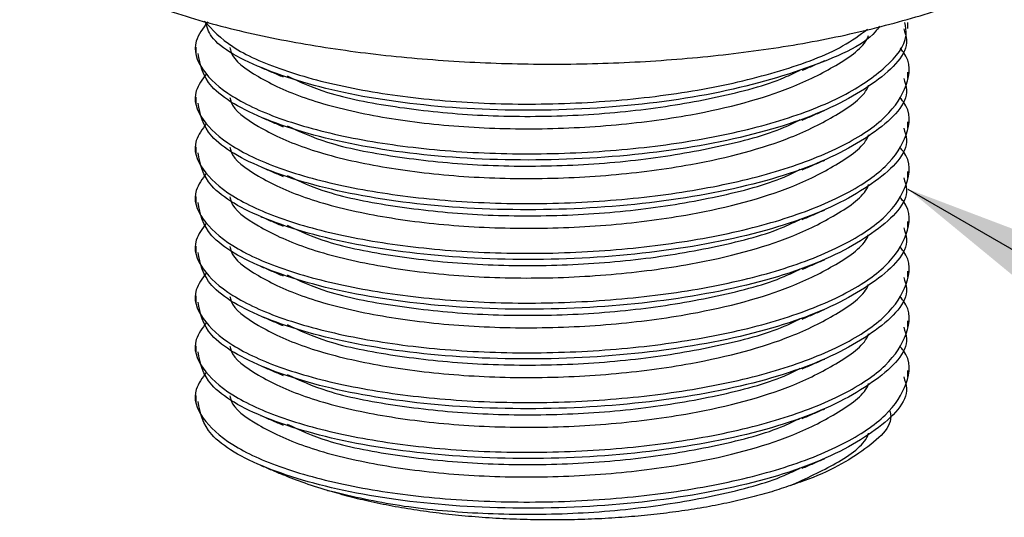
# Model space of a CAD drawing. Units: inches. Extents: x 0.3 to 10.6, y 0.2 to 8.2.
# Drawn here: x 7.8 to 8.3, y 5.5 to 5.8 of the extents above; entities that cross this region are included whole.
import ezdxf

# ---------------------------------------------------------------- set-up
doc = ezdxf.new("R2010")
doc.units = ezdxf.units.IN
doc.header["$MEASUREMENT"] = 0
doc.linetypes.add('PHANTOM', pattern=[0.49999999999999994, 0.25, -0.05, 0.05, -0.05, 0.05, -0.05])
doc.layers.add('TXT', color=7, linetype='PHANTOM', lineweight=50)
doc.styles.get("Standard").update_dxf_attribs({"font": 'ARIAL.TTF'})
doc.dimstyles.new('SLDDIMSTYLE0', dxfattribs={"dimtxt": 0.18, "dimasz": 0.12, "dimexe": 0, "dimexo": 0.0625, "dimgap": 0, "dimtad": 0, "dimtih": 1, "dimtoh": 1, "dimdec": 0, "dimrnd": 1e-09, "dimzin": 0, "dimdsep": 46, "dimlunit": 5, "dimtxsty": 'Standard', "dimsah": 1, "dimcen": 0.09, "dimadec": 0, "dimazin": 0, "dimtfac": 0.12, "dimtdec": 0, "dimtofl": 0, "dimtmove": 0, "dimatfit": 3, "dimfxl": 0, "dimfrac": 2, "dimtolj": 1, "dimtzin": 0, "dimarcsym": 0})

msp = doc.modelspace()

# ---------------------------------------------------------------- linework, layer by layer
at = {"color": 7, "linetype": 'Continuous', "lineweight": 25}
for p, q in [((8.267492228227436, 5.771851438014881), (8.267492228227436, 5.774800111145642)), ((7.929992228227435, 5.76301394884804), (7.929992228227435, 5.760066128733485)), ((8.267492228227436, 5.748281211974628), (8.267492228227436, 5.751229885105389)), ((7.929992228227435, 5.739443722807787), (7.929992228227435, 5.736495902693233)), ((8.267492228227436, 5.724710985934376), (8.267492228227436, 5.727659659065137)), ((7.929992228227435, 5.715873496767535), (7.929992228227435, 5.71292567665298)), ((8.267492228227436, 5.701140759894123), (8.267492228227436, 5.704089433024885)), ((7.929992228227435, 5.692303270727282), (7.929992228227435, 5.689355450612728)), ((8.267492228227436, 5.67757053385387), (8.267492228227436, 5.680519206984632)), ((7.929992228227435, 5.66873304468703), (7.929992228227435, 5.665785224572474)), ((8.267492228227436, 5.654000307813617), (8.267492228227436, 5.656948980944379)), ((7.929992228227435, 5.645162818646776), (7.929992228227435, 5.642214998532221)), ((8.267492228227436, 5.630430081773365), (8.267492228227436, 5.633378754904126)), ((7.929992228227435, 5.621592592606524), (7.929992228227435, 5.61864477249197)), ((8.267492228227436, 5.606859855733113), (8.267492228227436, 5.609808528863874)), ((7.929992228227435, 5.598022366566272), (7.929992228227435, 5.595074546451717))]:
    msp.add_line(p, q, dxfattribs=at)
for points, knots in [([(7.83516854409659, 5.833081105914927), (7.835629470547509, 5.832202540393781), (7.839178817897299, 5.825437178592841), (7.850394482672423, 5.814908605945485), (7.869098884191181, 5.800881658132377), (7.894185613093876, 5.788353048683239), (7.924494655763432, 5.777404268880878), (7.958703129537828, 5.768578133083651), (7.995642347190085, 5.761910982907682), (8.034604791882998, 5.75739508933174), (8.07483341516336, 5.755036516237951), (8.1155101525455, 5.754847123133106), (8.15578139613312, 5.756817621202041), (8.194774609391848, 5.760927899827172), (8.231765697289818, 5.767093161242013), (8.265759744782397, 5.775420285533921), (8.29186119063754, 5.783671278030111), (8.304760058253592, 5.790003883219755), (8.309076090095608, 5.79212280764436)], [0, 0, 0, 0, 0.008389173857915953, 0.06460052778514086, 0.1286528915607345, 0.2000302823799053, 0.2725583335808404, 0.3435086552280526, 0.4132365308100429, 0.4822204997114762, 0.5507914785291308, 0.6191789572835735, 0.6875649811228641, 0.7560722339557235, 0.8248908131154072, 0.8942791548884333, 0.9646252254501354, 0.9999999999999999, 0.9999999999999999, 0.9999999999999999, 0.9999999999999999]), ([(7.935711061638886, 5.775014528964161), (7.933446061218083, 5.771994793993205), (7.927846081445448, 5.764528810940503), (7.931891002332612, 5.752285629207934), (7.945916513214581, 5.739416201456454), (7.970402684389969, 5.728213896808211), (8.003337598797296, 5.719552656467715), (8.042582956724525, 5.713943363018665), (8.085524091328107, 5.711888872391639), (8.129379633467362, 5.713657393526165), (8.17117183472001, 5.71905856201332), (8.208156937417137, 5.727859867582563), (8.238096889383888, 5.739630071475859), (8.258059692437401, 5.753497672401356), (8.267690970335929, 5.765572732707539), (8.266473018651483, 5.772745438066477), (8.266126317483712, 5.774787214727871)], [0, 0, 0, 0, 0.05249678293175922, 0.1297928776728825, 0.2054636860273958, 0.2818065645037242, 0.3591197494133373, 0.4348781635347986, 0.5111183470268063, 0.5884433554802538, 0.6642997155500797, 0.7404323641089245, 0.8177639246815103, 0.8937285321430917, 0.9697488476126999, 0.9999999999999999, 0.9999999999999999, 0.9999999999999999, 0.9999999999999999]), ([(7.934043259645231, 5.775445925975622), (7.937886168564253, 5.771299137774727), (7.945749240615062, 5.762814290725222), (7.970528647101172, 5.751795371781495), (8.003304755909324, 5.743119859327606), (8.042590565233086, 5.737514621405117), (8.085526460512462, 5.735457968485919), (8.129362250746272, 5.737231113242506), (8.17123757301621, 5.742616204485246), (8.207908216373863, 5.751477536082938), (8.234725304857108, 5.761423354571657), (8.24469451295346, 5.768867082179605), (8.248320351439366, 5.771574393911753)], [0, 0, 0, 0, 0.1000395930078236, 0.2046935132551276, 0.310677568992619, 0.4145302817507318, 0.5190434235401967, 0.6250436874720632, 0.7290306685165344, 0.8333963970496008, 0.9394056428926478, 1, 1, 1, 1]), ([(8.254005341555793, 5.772946481644344), (8.253379286621561, 5.772048761503688), (8.248084789912582, 5.764456813784075), (8.220318847918541, 5.752393455016228), (8.17385520983288, 5.739516177398884), (8.116739538524108, 5.732903570253483), (8.05825637124339, 5.732855371877204), (8.003843211620792, 5.739473091296246), (7.962012507473466, 5.751552796141674), (7.937614653340217, 5.764472572288817), (7.935295268221961, 5.772847033998969), (7.934616550819864, 5.775297637329624)], [0, 0, 0, 0, 0.01786490005569587, 0.1510820367021089, 0.2837716455432485, 0.4157653440509131, 0.5494041585982407, 0.680588402948666, 0.8145463786518211, 0.9457310478108855, 1, 1, 1, 1]), ([(8.26553983165516, 5.771797403469393), (8.266121080098944, 5.769998162180913), (8.268893885775954, 5.761415005507803), (8.253945625237522, 5.746152136137104), (8.221730164916456, 5.728706733023327), (8.173477933554212, 5.715976766231742), (8.11684966345169, 5.709325561520026), (8.058197964082163, 5.709285033301916), (8.003966977765959, 5.715910845740121), (7.961569325571861, 5.727950207310151), (7.93437118733128, 5.743545203438583), (7.932147968854766, 5.754808773776004), (7.931100773529907, 5.760114216458835)], [0, 0, 0, 0, 0.02880035559578832, 0.1373901132120282, 0.2473897327629341, 0.3569537637751327, 0.4659431699766586, 0.5762909760285004, 0.6846120023835465, 0.7952233451439549, 0.9035447222706047, 1, 1, 1, 1]), ([(7.946245345174304, 5.76284309517667), (7.946384070295841, 5.762096884315352), (7.94727807175585, 5.757287996119037), (7.958814745843315, 5.74882688921512), (7.980518440348788, 5.738581524939905), (8.011033587591722, 5.730700869898921), (8.047075454612218, 5.725615099171516), (8.086581565852741, 5.723801352322704), (8.126944127684057, 5.725513283892127), (8.171257148676093, 5.731324601594867), (8.208724524087298, 5.741376166870045), (8.234591749074195, 5.754588202300039), (8.246926131469923, 5.763207565834886), (8.248755912426152, 5.768261736186431), (8.24889757622612, 5.768653036016754)], [0, 0, 0, 0, 0.01714044130953863, 0.1104600189650202, 0.2046085833686829, 0.29995401376887, 0.393381651432417, 0.4874035430534967, 0.5827635577884698, 0.6763120099078597, 0.814269411549478, 0.8992260455160869, 0.9921979615747561, 1, 1, 1, 1]), ([(7.93513663671218, 5.750486758457719), (7.933134472064579, 5.74778385880643), (7.927837777643535, 5.740633381186732), (7.931927713378535, 5.728714196274685), (7.945906668082149, 5.715846298827755), (7.97040538692653, 5.704643582945793), (8.003336829146672, 5.695982451865574), (8.042583374304439, 5.690373137386918), (8.085523175249493, 5.688318622979883), (8.129382897463225, 5.690087261301924), (8.171159944148995, 5.695487991359721), (8.208201804695799, 5.704290942675934), (8.23792779588611, 5.71605494157465), (8.258678221793225, 5.729945384314452), (8.267850842051551, 5.745054637996375), (8.269238637285019, 5.756346187079743), (8.264400234175342, 5.761930512626723), (8.263883859554722, 5.76252649521031)], [0, 0, 0, 0, 0.04470378334948288, 0.1182631409212207, 0.1902757835797468, 0.262928006369319, 0.3365036279168646, 0.4085996412030771, 0.4811541336079803, 0.5547410071119357, 0.6269302313302475, 0.6993823873800414, 0.7729754962530173, 0.8452677348425339, 0.9176129883391526, 0.9912073134614828, 0.9999999999999999, 0.9999999999999999, 0.9999999999999999, 0.9999999999999999]), ([(7.960678040326345, 5.753581984187546), (7.962465358660422, 5.752811797011444), (7.966039887683133, 5.751271469045569), (7.969629380698613, 5.74972434831779), (7.971424073158316, 5.748950811249347)], [0, 0, 0, 0, 0.500015057290142, 1, 1, 1, 1]), ([(8.217424231222584, 5.752093714055314), (8.219204783863656, 5.752861160457138), (8.222765975577113, 5.75439609051405), (8.226340904688739, 5.755936689547526), (8.228128412626912, 5.75670700775969)], [0, 0, 0, 0, 0.4999878648335084, 1, 1, 1, 1]), ([(7.973345400761272, 5.749431254682831), (7.979243006842726, 5.746681135435858), (7.992407683280211, 5.74054230053389), (8.023922491030614, 5.734471759444639), (8.060965032650834, 5.7304315206065), (8.101139404196228, 5.729916613581452), (8.141196047659255, 5.732825097529319), (8.177872285562955, 5.739125295610489), (8.203752099819928, 5.74587582079861), (8.214062511686759, 5.751076632634764), (8.216529896586973, 5.752321239034502)], [0, 0, 0, 0, 0.113182546145792, 0.2526468498914671, 0.3914318532114959, 0.5331158277174316, 0.6750953177278461, 0.8139070010938192, 0.9554660801656483, 1, 1, 1, 1]), ([(8.26553983165516, 5.748227177429141), (8.266121080098944, 5.746427936140661), (8.268893885775954, 5.73784477946755), (8.253945625237522, 5.722581910096851), (8.221730164916456, 5.705136506983076), (8.173477933554212, 5.69240654019149), (8.11684966345169, 5.685755335479773), (8.058197964082163, 5.685714807261664), (8.003966977765959, 5.692340619699868), (7.961569325571861, 5.704379981269898), (7.93437118733128, 5.719974977398331), (7.932147968854766, 5.73123854773575), (7.931100773529907, 5.736543990418581)], [0, 0, 0, 0, 0.02880035559578837, 0.1373901132120285, 0.2473897327629345, 0.3569537637751333, 0.4659431699766594, 0.5762909760285013, 0.6846120023835476, 0.7952233451439561, 0.9035447222706061, 1, 1, 1, 1]), ([(7.946245345174304, 5.739272869136418), (7.946384070295841, 5.7385266582751), (7.94727807175585, 5.733717770078784), (7.958814745843315, 5.725256663174867), (7.980518440348788, 5.715011298899652), (8.011033587591722, 5.707130643858669), (8.047075454612218, 5.702044873131263), (8.086581565852741, 5.700231126282453), (8.126944127684057, 5.701943057851874), (8.171257148676093, 5.707754375554615), (8.208724524087298, 5.717805940829792), (8.234591749074195, 5.731017976259787), (8.246926131469923, 5.739637339794633), (8.248755912426152, 5.744691510146178), (8.24889757622612, 5.745082809976501)], [0, 0, 0, 0, 0.01714044130953863, 0.1104600189650202, 0.2046085833686829, 0.29995401376887, 0.3933816514324172, 0.4874035430534969, 0.5827635577884699, 0.6763120099078598, 0.8142694115494781, 0.8992260455160869, 0.992197961574756, 1, 1, 1, 1]), ([(7.93513663671218, 5.726916532417467), (7.933134472064579, 5.724213632766177), (7.927837777643535, 5.717063155146478), (7.931927713378535, 5.705143970234432), (7.945906668082149, 5.692276072787502), (7.97040538692653, 5.68107335690554), (8.003336829146672, 5.672412225825322), (8.042583374304439, 5.666802911346664), (8.085523175249493, 5.664748396939631), (8.129382897463225, 5.666517035261672), (8.171159944148995, 5.671917765319467), (8.208201804695799, 5.680720716635682), (8.23792779588611, 5.692484715534398), (8.258678221793225, 5.706375158274199), (8.267850842051551, 5.721484411956122), (8.269238637285019, 5.73277596103949), (8.264400234175342, 5.73836028658647), (8.263883859554722, 5.738956269170058)], [0, 0, 0, 0, 0.04470378334948286, 0.1182631409212207, 0.1902757835797467, 0.2629280063693188, 0.3365036279168645, 0.408599641203077, 0.48115413360798, 0.5547410071119355, 0.6269302313302473, 0.6993823873800411, 0.772975496253017, 0.8452677348425336, 0.9176129883391523, 0.9912073134614825, 0.9999999999999999, 0.9999999999999999, 0.9999999999999999, 0.9999999999999999]), ([(7.960678040326345, 5.730011758147294), (7.962465358660422, 5.72924157097119), (7.966039887683133, 5.727701243005316), (7.969629380698613, 5.726154122277538), (7.971424073158316, 5.725380585209094)], [0, 0, 0, 0, 0.500015057290142, 1, 1, 1, 1]), ([(8.217424231222584, 5.728523488015062), (8.219204783863656, 5.729290934416886), (8.222765975577113, 5.730825864473798), (8.22634090468874, 5.732366463507273), (8.228128412626912, 5.733136781719438)], [0, 0, 0, 0, 0.4999878648335128, 1, 1, 1, 1]), ([(7.973345400761272, 5.725861028642578), (7.979243006842726, 5.723110909395606), (7.992407683280211, 5.716972074493636), (8.023922491030614, 5.710901533404386), (8.060965032650834, 5.706861294566247), (8.101139404196228, 5.706346387541199), (8.141196047659255, 5.709254871489066), (8.177872285562955, 5.715555069570237), (8.203752099819928, 5.722305594758357), (8.214062511686759, 5.727506406594512), (8.216529896586973, 5.728751012994249)], [0, 0, 0, 0, 0.1131825461457921, 0.2526468498914671, 0.3914318532114959, 0.5331158277174317, 0.6750953177278461, 0.8139070010938192, 0.9554660801656482, 1, 1, 1, 1]), ([(8.26553983165516, 5.724656951388889), (8.266121080098944, 5.722857710100408), (8.268893885775954, 5.714274553427297), (8.253945625237522, 5.699011684056599), (8.221730164916456, 5.681566280942822), (8.173477933554212, 5.668836314151237), (8.11684966345169, 5.66218510943952), (8.058197964082163, 5.662144581221411), (8.003966977765959, 5.668770393659615), (7.961569325571861, 5.680809755229645), (7.93437118733128, 5.696404751358077), (7.932147968854766, 5.707668321695499), (7.931100773529907, 5.712973764378328)], [0, 0, 0, 0, 0.02880035559579005, 0.1373901132120301, 0.2473897327629362, 0.3569537637751349, 0.465943169976661, 0.576290976028503, 0.6846120023835491, 0.7952233451439579, 0.9035447222706078, 1, 1, 1, 1]), ([(7.946245345174304, 5.715702643096166), (7.946384070295841, 5.714956432234847), (7.94727807175585, 5.710147544038532), (7.958814745843315, 5.701686437134614), (7.980518440348788, 5.6914410728594), (8.011033587591722, 5.683560417818416), (8.047075454612218, 5.678474647091011), (8.086581565852741, 5.6766609002422), (8.126944127684057, 5.678372831811621), (8.171257148676093, 5.684184149514362), (8.208724524087298, 5.694235714789539), (8.234591749074195, 5.707447750219534), (8.246926131469921, 5.716067113754383), (8.248755912426152, 5.721121284105926), (8.24889757622612, 5.721512583936248)], [0, 0, 0, 0, 0.01714044130954021, 0.1104600189650216, 0.2046085833686841, 0.2999540137688711, 0.393381651432418, 0.4874035430534976, 0.5827635577884704, 0.6763120099078601, 0.8142694115494782, 0.899226045516087, 0.992197961574756, 1, 1, 1, 1]), ([(7.93513663671218, 5.703346306377214), (7.933134472064579, 5.700643406725924), (7.927837777643535, 5.693492929106227), (7.931927713378535, 5.681573744194179), (7.945906668082149, 5.668705846747249), (7.97040538692653, 5.657503130865288), (8.003336829146672, 5.64884199978507), (8.042583374304439, 5.643232685306412), (8.085523175249493, 5.641178170899378), (8.129382897463225, 5.642946809221419), (8.171159944148995, 5.648347539279214), (8.208201804695799, 5.65715049059543), (8.23792779588611, 5.668914489494146), (8.258678221793225, 5.682804932233948), (8.267850842051551, 5.69791418591587), (8.269238637285019, 5.709205734999237), (8.264400234175342, 5.714790060546218), (8.263883859554722, 5.715386043129804)], [0, 0, 0, 0, 0.04470378334948294, 0.1182631409212209, 0.1902757835797471, 0.2629280063693193, 0.3365036279168651, 0.4085996412030776, 0.4811541336079809, 0.5547410071119365, 0.6269302313302484, 0.6993823873800423, 0.7729754962530183, 0.845267734842535, 0.9176129883391537, 0.9912073134614842, 1, 1, 1, 1]), ([(8.217424231222584, 5.70495326197481), (8.219204783863656, 5.705720708376633), (8.222765975577113, 5.707255638433545), (8.226340904688739, 5.708796237467022), (8.228128412626912, 5.709566555679185)], [0, 0, 0, 0, 0.4999878648335109, 1, 1, 1, 1]), ([(7.960678040326345, 5.706441532107041), (7.962465358660422, 5.705671344930938), (7.966039887683134, 5.704131016965063), (7.969629380698613, 5.702583896237285), (7.971424073158316, 5.701810359168842)], [0, 0, 0, 0, 0.500015057290135, 1, 1, 1, 1]), ([(7.973345400761272, 5.702290802602326), (7.979243006842726, 5.699540683355353), (7.992407683280211, 5.693401848453384), (8.023922491030614, 5.687331307364134), (8.060965032650834, 5.683291068525994), (8.101139404196228, 5.682776161500946), (8.141196047659255, 5.685684645448814), (8.177872285562955, 5.691984843529983), (8.203752099819928, 5.698735368718105), (8.214062511686759, 5.703936180554259), (8.216529896586973, 5.705180786953997)], [0, 0, 0, 0, 0.1131825461457919, 0.2526468498914667, 0.3914318532114951, 0.5331158277174307, 0.6750953177278448, 0.8139070010938176, 0.9554660801656465, 1, 1, 1, 1]), ([(8.26553983165516, 5.701086725348636), (8.266121080098944, 5.699287484060156), (8.268893885775954, 5.690704327387045), (8.253945625237522, 5.675441458016347), (8.221730164916456, 5.657996054902569), (8.173477933554212, 5.645266088110984), (8.11684966345169, 5.638614883399267), (8.058197964082163, 5.638574355181158), (8.003966977765959, 5.645200167619362), (7.961569325571861, 5.657239529189392), (7.93437118733128, 5.672834525317826), (7.932147968854766, 5.684098095655246), (7.931100773529907, 5.689403538338076)], [0, 0, 0, 0, 0.02880035559579006, 0.1373901132120301, 0.2473897327629362, 0.356953763775135, 0.4659431699766611, 0.5762909760285031, 0.6846120023835492, 0.795223345143958, 0.9035447222706079, 1, 1, 1, 1]), ([(7.946245345174304, 5.692132417055913), (7.946384070295841, 5.691386206194594), (7.94727807175585, 5.68657731799828), (7.958814745843315, 5.678116211094362), (7.980518440348788, 5.667870846819147), (8.011033587591722, 5.659990191778164), (8.047075454612218, 5.654904421050759), (8.086581565852741, 5.653090674201947), (8.126944127684057, 5.654802605771368), (8.171257148676093, 5.660613923474109), (8.208724524087298, 5.670665488749287), (8.234591749074195, 5.683877524179282), (8.246926131469921, 5.692496887714128), (8.248755912426152, 5.697551058065674), (8.24889757622612, 5.697942357895996)], [0, 0, 0, 0, 0.01714044130954025, 0.1104600189650219, 0.2046085833686846, 0.2999540137688718, 0.3933816514324189, 0.4874035430534986, 0.5827635577884718, 0.6763120099078617, 0.8142694115494801, 0.8992260455160889, 0.9921979615747581, 1, 1, 1, 1]), ([(7.93513663671218, 5.679776080336961), (7.933134472064579, 5.677073180685672), (7.927837777643535, 5.669922703065973), (7.931927713378535, 5.658003518153926), (7.945906668082149, 5.645135620706997), (7.97040538692653, 5.633932904825034), (8.003336829146672, 5.625271773744817), (8.042583374304439, 5.619662459266159), (8.085523175249493, 5.617607944859127), (8.129382897463225, 5.619376583181166), (8.171159944148995, 5.624777313238963), (8.208201804695799, 5.633580264555177), (8.23792779588611, 5.645344263453893), (8.258678221793225, 5.659234706193695), (8.267850842051551, 5.674343959875618), (8.269238637285019, 5.685635508958984), (8.264400234175342, 5.691219834505965), (8.263883859554722, 5.691815817089553)], [0, 0, 0, 0, 0.04470378334948286, 0.1182631409212207, 0.1902757835797468, 0.2629280063693189, 0.3365036279168646, 0.408599641203077, 0.4811541336079802, 0.5547410071119356, 0.6269302313302474, 0.6993823873800412, 0.7729754962530171, 0.8452677348425338, 0.9176129883391525, 0.9912073134614827, 0.9999999999999999, 0.9999999999999999, 0.9999999999999999, 0.9999999999999999]), ([(8.217424231222584, 5.681383035934557), (8.219204783863656, 5.682150482336381), (8.222765975577113, 5.683685412393293), (8.226340904688739, 5.685226011426769), (8.228128412626912, 5.685996329638932)], [0, 0, 0, 0, 0.4999878648335062, 1, 1, 1, 1]), ([(7.960678040326345, 5.682871306066788), (7.962465358660422, 5.682101118890685), (7.966039887683134, 5.68056079092481), (7.969629380698613, 5.679013670197032), (7.971424073158316, 5.67824013312859)], [0, 0, 0, 0, 0.5000150572901428, 1, 1, 1, 1]), ([(7.973345400761272, 5.678720576562072), (7.979243006842726, 5.675970457315101), (7.992407683280211, 5.669831622413131), (8.023922491030614, 5.66376108132388), (8.060965032650834, 5.659720842485743), (8.101139404196228, 5.659205935460693), (8.141196047659255, 5.662114419408562), (8.177872285562955, 5.668414617489731), (8.203752099819928, 5.675165142677852), (8.214062511686759, 5.680365954514007), (8.216529896586973, 5.681610560913745)], [0, 0, 0, 0, 0.1131825461457907, 0.2526468498914655, 0.391431853211494, 0.5331158277174296, 0.6750953177278438, 0.8139070010938166, 0.9554660801656454, 1, 1, 1, 1]), ([(8.26553983165516, 5.677516499308383), (8.266121080098944, 5.675717258019904), (8.268893885775954, 5.667134101346793), (8.253945625237522, 5.651871231976094), (8.221730164916456, 5.634425828862317), (8.173477933554212, 5.621695862070731), (8.11684966345169, 5.615044657359014), (8.058197964082163, 5.615004129140905), (8.003966977765959, 5.62162994157911), (7.961569325571861, 5.63366930314914), (7.93437118733128, 5.649264299277573), (7.932147968854766, 5.660527869614993), (7.931100773529907, 5.665833312297823)], [0, 0, 0, 0, 0.02880035559579006, 0.1373901132120302, 0.2473897327629363, 0.356953763775135, 0.4659431699766611, 0.5762909760285031, 0.6846120023835492, 0.7952233451439579, 0.9035447222706078, 1, 1, 1, 1]), ([(7.946245345174304, 5.66856219101566), (7.946384070295841, 5.667815980154343), (7.94727807175585, 5.663007091958026), (7.958814745843315, 5.654545985054108), (7.980518440348788, 5.644300620778895), (8.011033587591722, 5.636419965737911), (8.047075454612218, 5.631334195010506), (8.086581565852741, 5.629520448161695), (8.126944127684057, 5.631232379731117), (8.171257148676093, 5.637043697433857), (8.208724524087298, 5.647095262709035), (8.234591749074195, 5.660307298139029), (8.246926131469923, 5.668926661673875), (8.248755912426152, 5.673980832025421), (8.24889757622612, 5.674372131855743)], [0, 0, 0, 0, 0.01714044130954025, 0.1104600189650218, 0.2046085833686846, 0.2999540137688718, 0.3933816514324189, 0.4874035430534986, 0.5827635577884718, 0.6763120099078616, 0.81426941154948, 0.899226045516089, 0.9921979615747581, 1, 1, 1, 1]), ([(7.93513663671218, 5.656205854296709), (7.933134472064579, 5.653502954645419), (7.927837777643535, 5.646352477025721), (7.931927713378535, 5.634433292113673), (7.945906668082149, 5.621565394666743), (7.97040538692653, 5.610362678784782), (8.003336829146672, 5.601701547704564), (8.042583374304439, 5.596092233225907), (8.085523175249493, 5.594037718818874), (8.129382897463225, 5.595806357140913), (8.171159944148995, 5.60120708719871), (8.208201804695799, 5.610010038514925), (8.23792779588611, 5.62177403741364), (8.258678221793225, 5.635664480153443), (8.267850842051551, 5.650773733835364), (8.269238637285019, 5.662065282918732), (8.264400234175342, 5.667649608465713), (8.263883859554722, 5.668245591049299)], [0, 0, 0, 0, 0.04470378334948288, 0.1182631409212207, 0.1902757835797468, 0.262928006369319, 0.3365036279168646, 0.4085996412030771, 0.4811541336079803, 0.5547410071119357, 0.6269302313302475, 0.6993823873800414, 0.7729754962530173, 0.8452677348425339, 0.9176129883391526, 0.9912073134614828, 1, 1, 1, 1]), ([(8.217424231222584, 5.657812809894303), (8.219204783863656, 5.658580256296127), (8.222765975577113, 5.660115186353039), (8.226340904688739, 5.661655785386516), (8.228128412626912, 5.66242610359868)], [0, 0, 0, 0, 0.4999878648335109, 1, 1, 1, 1]), ([(7.960678040326345, 5.659301080026536), (7.962465358660422, 5.658530892850433), (7.966039887683134, 5.656990564884557), (7.969629380698613, 5.655443444156781), (7.971424073158316, 5.654669907088337)], [0, 0, 0, 0, 0.5000150572901386, 1, 1, 1, 1]), ([(7.973345400761272, 5.65515035052182), (7.979243006842726, 5.652400231274848), (7.992407683280211, 5.646261396372879), (8.023922491030614, 5.640190855283628), (8.060965032650834, 5.636150616445489), (8.101139404196228, 5.63563570942044), (8.141196047659255, 5.638544193368308), (8.177872285562955, 5.644844391449478), (8.203752099819928, 5.651594916637599), (8.214062511686759, 5.656795728473755), (8.216529896586973, 5.658040334873492)], [0, 0, 0, 0, 0.1131825461457907, 0.2526468498914655, 0.391431853211494, 0.5331158277174295, 0.6750953177278437, 0.8139070010938165, 0.9554660801656453, 0.9999999999999999, 0.9999999999999999, 0.9999999999999999, 0.9999999999999999]), ([(8.26553983165516, 5.65394627326813), (8.266121080098944, 5.652147031979651), (8.268893885775954, 5.64356387530654), (8.253945625237522, 5.628301005935842), (8.221730164916456, 5.610855602822064), (8.173477933554212, 5.598125636030479), (8.11684966345169, 5.591474431318763), (8.058197964082163, 5.591433903100653), (8.003966977765959, 5.598059715538858), (7.961569325571861, 5.610099077108887), (7.93437118733128, 5.62569407323732), (7.932147968854766, 5.636957643574741), (7.931100773529907, 5.642263086257571)], [0, 0, 0, 0, 0.02880035559579002, 0.13739011321203, 0.247389732762936, 0.3569537637751347, 0.4659431699766606, 0.5762909760285025, 0.6846120023835487, 0.7952233451439571, 0.9035447222706069, 1, 1, 1, 1]), ([(7.946245345174304, 5.644991964975407), (7.946384070295841, 5.64424575411409), (7.94727807175585, 5.639436865917774), (7.958814745843315, 5.630975759013856), (7.980518440348788, 5.620730394738642), (8.011033587591722, 5.612849739697658), (8.047075454612218, 5.607763968970254), (8.086581565852741, 5.605950222121441), (8.126944127684057, 5.607662153690864), (8.171257148676093, 5.613473471393605), (8.208724524087298, 5.623525036668783), (8.234591749074196, 5.636737072098775), (8.246926131469921, 5.645356435633625), (8.248755912426152, 5.650410605985168), (8.24889757622612, 5.65080190581549)], [0, 0, 0, 0, 0.01714044130954023, 0.1104600189650218, 0.2046085833686846, 0.2999540137688718, 0.3933816514324189, 0.4874035430534986, 0.5827635577884718, 0.6763120099078617, 0.81426941154948, 0.8992260455160888, 0.992197961574758, 1, 1, 1, 1]), ([(7.93513663671218, 5.632635628256455), (7.933134472064579, 5.629932728605167), (7.927837777643535, 5.622782250985468), (7.931927713378535, 5.610863066073422), (7.945906668082149, 5.597995168626491), (7.97040538692653, 5.586792452744529), (8.003336829146672, 5.578131321664311), (8.042583374304439, 5.572522007185655), (8.085523175249493, 5.570467492778621), (8.129382897463225, 5.572236131100661), (8.171159944148995, 5.577636861158457), (8.208201804695799, 5.586439812474672), (8.23792779588611, 5.598203811373388), (8.258678221793225, 5.61209425411319), (8.267850842051551, 5.627203507795111), (8.269238637285017, 5.63849505687848), (8.264400234175342, 5.644079382425461), (8.263883859554722, 5.644675365009046)], [0, 0, 0, 0, 0.04470378334948286, 0.1182631409212207, 0.1902757835797467, 0.2629280063693188, 0.3365036279168645, 0.408599641203077, 0.48115413360798, 0.5547410071119355, 0.6269302313302473, 0.6993823873800411, 0.772975496253017, 0.8452677348425336, 0.9176129883391523, 0.9912073134614825, 0.9999999999999999, 0.9999999999999999, 0.9999999999999999, 0.9999999999999999]), ([(8.217424231222584, 5.634242583854051), (8.219204783863656, 5.635010030255875), (8.222765975577113, 5.636544960312788), (8.22634090468874, 5.638085559346263), (8.228128412626912, 5.638855877558428)], [0, 0, 0, 0, 0.4999878648335115, 1, 1, 1, 1]), ([(7.960678040326345, 5.635730853986283), (7.962465358660422, 5.634960666810181), (7.966039887683134, 5.633420338844306), (7.969629380698613, 5.631873218116527), (7.971424073158316, 5.631099681048084)], [0, 0, 0, 0, 0.500015057290143, 1, 1, 1, 1]), ([(7.973345400761272, 5.631580124481568), (7.979243006842726, 5.628830005234595), (7.992407683280211, 5.622691170332627), (8.023922491030614, 5.616620629243375), (8.060965032650834, 5.612580390405236), (8.101139404196228, 5.612065483380189), (8.141196047659255, 5.614973967328057), (8.177872285562955, 5.621274165409226), (8.203752099819928, 5.628024690597347), (8.214062511686759, 5.633225502433502), (8.216529896586973, 5.63447010883324)], [0, 0, 0, 0, 0.1131825461457896, 0.2526468498914646, 0.3914318532114933, 0.533115827717429, 0.6750953177278434, 0.8139070010938164, 0.9554660801656454, 1, 1, 1, 1]), ([(8.26553983165516, 5.630376047227878), (8.266121080098944, 5.628576805939399), (8.268893885775954, 5.619993649266288), (8.253945625237522, 5.604730779895589), (8.221730164916456, 5.587285376781812), (8.173477933554212, 5.574555409990226), (8.11684966345169, 5.56790420527851), (8.058197964082163, 5.5678636770604), (8.003966977765959, 5.574489489498605), (7.961569325571861, 5.586528851068636), (7.93437118733128, 5.602123847197068), (7.932147968854766, 5.613387417534487), (7.931100773529907, 5.618692860217317)], [0, 0, 0, 0, 0.02880035559579084, 0.1373901132120307, 0.2473897327629366, 0.3569537637751351, 0.465943169976661, 0.5762909760285028, 0.6846120023835488, 0.7952233451439572, 0.903544722270607, 0.9999999999999999, 0.9999999999999999, 0.9999999999999999, 0.9999999999999999]), ([(7.946245345174304, 5.621421738935155), (7.946384070295841, 5.620675528073837), (7.94727807175585, 5.615866639877522), (7.958814745843315, 5.607405532973603), (7.980518440348788, 5.597160168698389), (8.011033587591722, 5.589279513657406), (8.047075454612218, 5.58419374293), (8.086581565852741, 5.582379996081189), (8.126944127684057, 5.584091927650611), (8.171257148676093, 5.589903245353352), (8.208724524087298, 5.59995481062853), (8.234591749074196, 5.613166846058523), (8.246926131469921, 5.621786209593372), (8.248755912426152, 5.626840379944915), (8.24889757622612, 5.627231679775237)], [0, 0, 0, 0, 0.01714044130954023, 0.1104600189650218, 0.2046085833686846, 0.2999540137688717, 0.3933816514324188, 0.4874035430534986, 0.5827635577884717, 0.6763120099078614, 0.8142694115494798, 0.8992260455160888, 0.992197961574758, 1, 1, 1, 1]), ([(7.93513663671218, 5.609065402216203), (7.933134472064579, 5.606362502564915), (7.927837777643535, 5.599212024945215), (7.931927713378535, 5.587292840033169), (7.945906668082149, 5.574424942586238), (7.97040538692653, 5.563222226704276), (8.003336829146672, 5.554561095624059), (8.042583374304439, 5.548951781145402), (8.085523175249493, 5.546897266738368), (8.129382897463225, 5.548665905060409), (8.171159944148995, 5.554066635118205), (8.208201804695799, 5.56286958643442), (8.23792779588611, 5.574633585333134), (8.258678221793225, 5.588524028072937), (8.267850842051551, 5.603633281754859), (8.269238637285019, 5.614924830838228), (8.264400234175342, 5.620509156385207), (8.263883859554722, 5.621105138968794)], [0, 0, 0, 0, 0.04470378334948291, 0.1182631409212208, 0.1902757835797469, 0.2629280063693191, 0.3365036279168648, 0.4085996412030774, 0.4811541336079805, 0.5547410071119361, 0.626930231330248, 0.6993823873800419, 0.7729754962530178, 0.8452677348425345, 0.9176129883391532, 0.9912073134614835, 1, 1, 1, 1]), ([(8.217424231222584, 5.610672357813798), (8.219204783863656, 5.611439804215623), (8.222765975577113, 5.612974734272535), (8.226340904688739, 5.61451533330601), (8.228128412626912, 5.615285651518175)], [0, 0, 0, 0, 0.4999878648335102, 1, 1, 1, 1]), ([(7.960678040326345, 5.612160627946031), (7.962465358660422, 5.611390440769928), (7.966039887683134, 5.609850112804053), (7.969629380698613, 5.608302992076275), (7.971424073158316, 5.607529455007831)], [0, 0, 0, 0, 0.5000150572901377, 1, 1, 1, 1]), ([(7.973345400761272, 5.608009898441315), (7.979243006842726, 5.605259779194342), (7.992407683280211, 5.599120944292374), (8.023922491030614, 5.593050403203122), (8.060965032650834, 5.589010164364984), (8.101139404196228, 5.588495257339936), (8.141196047659255, 5.591403741287804), (8.177872285562955, 5.597703939368974), (8.203752099819928, 5.604454464557095), (8.214062511686759, 5.60965527639325), (8.216529896586973, 5.610899882792986)], [0, 0, 0, 0, 0.1131825461457894, 0.2526468498914645, 0.3914318532114932, 0.5331158277174289, 0.6750953177278434, 0.8139070010938163, 0.9554660801656454, 1, 1, 1, 1]), ([(8.26553983165516, 5.606805821187625), (8.266121080098944, 5.605006579899145), (8.268893885775954, 5.596423423226034), (8.253945625237522, 5.581160553855336), (8.221730164916456, 5.56371515074156), (8.173477933554212, 5.550985183949973), (8.11684966345169, 5.544333979238258), (8.058197964082163, 5.544293451020149), (8.003966977765959, 5.550919263458352), (7.961569325571861, 5.562958625028383), (7.93437118733128, 5.578553621156815), (7.932147968854766, 5.589817191494235), (7.931100773529907, 5.595122634177065)], [0, 0, 0, 0, 0.02880035559579043, 0.1373901132120304, 0.2473897327629364, 0.356953763775135, 0.465943169976661, 0.576290976028503, 0.684612002383549, 0.7952233451439576, 0.9035447222706074, 1, 1, 1, 1]), ([(7.946245345174304, 5.597851512894902), (7.946384070295841, 5.597105302033584), (7.94727807175585, 5.592296413837269), (7.958814745843315, 5.583835306933351), (7.980518440348788, 5.573589942658137), (8.011033587591722, 5.565709287617153), (8.047075454612218, 5.560623516889748), (8.086581565852741, 5.558809770040936), (8.126944127684057, 5.560521701610359), (8.171257148676093, 5.5663330193131), (8.208724524087298, 5.576384584588277), (8.234591749074195, 5.589596620018272), (8.246926131469921, 5.598215983553119), (8.248755912426152, 5.603270153904663), (8.24889757622612, 5.603661453734985)], [0, 0, 0, 0, 0.01714044130953947, 0.1104600189650211, 0.204608583368684, 0.2999540137688712, 0.3933816514324184, 0.4874035430534981, 0.5827635577884713, 0.6763120099078612, 0.8142694115494798, 0.8992260455160886, 0.9921979615747579, 1, 1, 1, 1]), ([(8.258848359481734, 5.59083167743268), (8.258924951934414, 5.590626332272826), (8.261219086026534, 5.584475734983139), (8.248570308120271, 5.572293268141474), (8.228841979064107, 5.56104374566607), (8.214015337430595, 5.556072101173882), (8.21188261651647, 5.555356960790229)], [0, 0, 0, 0, 0.01567334038232907, 0.4694554521984133, 0.9236844404187827, 1, 1, 1, 1]), ([(8.217424231222584, 5.587102131773546), (8.219204783863656, 5.58786957817537), (8.222765975577113, 5.589404508232282), (8.226340904688739, 5.590945107265758), (8.228128412626912, 5.591715425477922)], [0, 0, 0, 0, 0.4999878648335031, 1, 1, 1, 1]), ([(7.960678040326345, 5.588590401905778), (7.962465358660422, 5.587820214729676), (7.966039887683134, 5.5862798867638), (7.969629380698613, 5.584732766036022), (7.971424073158316, 5.583959228967578)], [0, 0, 0, 0, 0.5000150572901333, 1, 1, 1, 1]), ([(7.973345400761272, 5.584439672401063), (7.979243006842726, 5.58168955315409), (7.992407683280211, 5.575550718252122), (8.023922491030614, 5.569480177162871), (8.060965032650834, 5.565439938324731), (8.101139404196228, 5.564925031299683), (8.141196047659255, 5.567833515247551), (8.177872285562955, 5.574133713328721), (8.203752099819928, 5.580884238516842), (8.214062511686759, 5.586085050352997), (8.216529896586973, 5.587329656752734)], [0, 0, 0, 0, 0.1131825461457895, 0.2526468498914647, 0.3914318532114936, 0.5331158277174295, 0.675095317727844, 0.8139070010938172, 0.9554660801656464, 1, 1, 1, 1]), ([(8.21188261651647, 5.555356960790229), (8.219340497469997, 5.558772208975101), (8.234959877409697, 5.565924918882951), (8.246920340899464, 5.574647353691784), (8.248755496328153, 5.579700042562409), (8.24889757622612, 5.580091227694733)], [0, 0, 0, 0, 0.4574186442597841, 0.957992711430403, 1, 1, 1, 1]), ([(8.217424231222584, 5.563531905733294), (8.219204783863656, 5.564299352135118), (8.222765975577113, 5.565834282192029), (8.226340904688739, 5.567374881225505), (8.228128412626912, 5.568145199437669)], [0, 0, 0, 0, 0.4999878648335012, 1, 1, 1, 1]), ([(7.960678040326345, 5.565020175865526), (7.962465358660422, 5.564249988689422), (7.966039887683134, 5.562709660723547), (7.969629380698613, 5.561162539995769), (7.971424073158316, 5.560389002927326)], [0, 0, 0, 0, 0.5000150572901394, 1, 1, 1, 1]), ([(7.992478454133707, 5.553064756059007), (8.002782409079579, 5.550615776251064), (8.023340130637875, 5.545729745085552), (8.06112437821141, 5.541919020294353), (8.101096197923043, 5.541341435477825), (8.141207365670466, 5.544266791461183), (8.1778691217317, 5.55056250827015), (8.203752307259151, 5.557314076666738), (8.214062551743147, 5.562514836707823), (8.216529896586973, 5.563759430712481)], [0, 0, 0, 0, 0.1572638237323219, 0.3137616494312334, 0.4735284355834015, 0.6336284532289218, 0.7901563640889094, 0.9497823146795266, 1, 1, 1, 1]), ([(7.992478454133707, 5.553064756059007), (7.988358405347618, 5.554305100971571), (7.980339156136573, 5.556719304171081), (7.973590765048685, 5.559531875782576), (7.970309494108579, 5.56089943278625)], [0, 0, 0, 0, 0.5137698901305393, 1, 1, 1, 1]), ([(8.21188261651647, 5.555356960790229), (8.208956189854902, 5.554365652521126), (8.20310333653177, 5.55238303598292), (8.193428120243928, 5.549714328340206), (8.18309436942615, 5.547275345521538), (8.172058558517241, 5.545107034691916), (8.160548981465896, 5.543254187749575), (8.148703363022893, 5.541732660594074), (8.136556218680829, 5.540537815286961), (8.124015207707052, 5.539668815037941), (8.11121370023434, 5.53914624438843), (8.09829515676037, 5.538979350731164), (8.085284012122987, 5.539172024922496), (8.072212167789582, 5.539736025867569), (8.059361561316411, 5.540668226476056), (8.04688306815322, 5.54194858336723), (8.034797465764001, 5.543566267007635), (8.023019575334683, 5.54553967862959), (8.011977998823136, 5.547810836618919), (8.001706385782358, 5.550306659602626), (7.995560951515619, 5.552143441789508), (7.992478454133707, 5.553064756059007)], [0, 0, 0, 0, 0.05132440028212792, 0.1026488005642504, 0.1543104447772694, 0.2070328054203667, 0.2601209584136541, 0.3114453586957789, 0.3631070029088005, 0.4158293635518895, 0.4689175165451682, 0.5216589651732974, 0.5747666068387707, 0.6290292010885349, 0.6836908813781686, 0.7364323300062953, 0.7895399716717668, 0.8438025659215291, 0.8984642462111603, 0.9490705324246165, 1, 1, 1, 1])]:
    msp.add_open_spline(points, degree=3, knots=knots, dxfattribs=at)

# ---------------------------------------------------------------- leaders
at = {"layer": 'TXT'}
msp.add_leader([(8.267492228227434, 5.695829396183276), (8.776479851783233, 5.400583670204783), (8.896479851783232, 5.400583670204783)], dimstyle='SLDDIMSTYLE0', dxfattribs=at)

doc.saveas('drawing.dxf')
